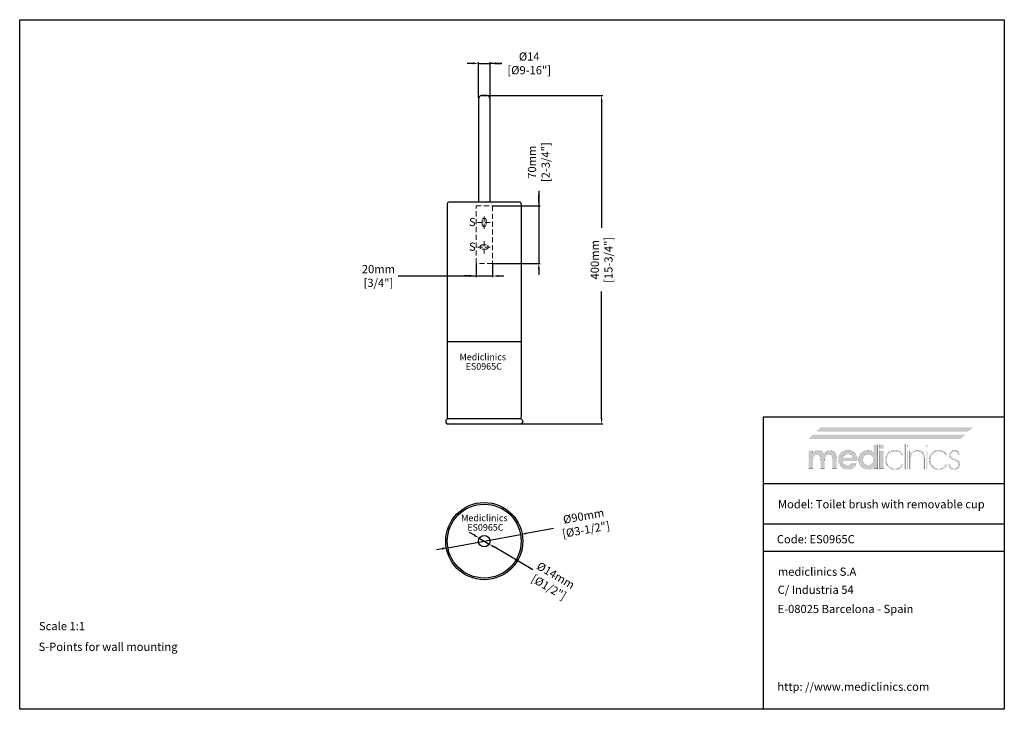
# Model space of a CAD drawing. Units: millimetres. Extents: x 1542 to 2742, y 111 to 951.
import ezdxf

# ---------------------------------------------------------------- set-up
doc = ezdxf.new("R2010")
doc.units = ezdxf.units.MM
doc.header["$LTSCALE"] = 0.5
doc.linetypes.add('ACAD_ISO10W100', pattern=[18, 12, -3, 0, -3])
doc.linetypes.add('LÍNEAS_OCULTASX2', pattern=[19.05, 12.7, -6.35])
for name, color, linetype, lineweight in [('Axis', 1, 'ACAD_ISO10W100', 15), ('Elevation Dimension', 3, 'Continuous', 15), ('Hidden', 5, 'LÍNEAS_OCULTASX2', 15), ('Mediclinics', 7, 'Continuous', 30), ('Model-Code', 7, 'Continuous', 30), ('Piece', 7, 'Continuous', 30), ('Plant Dimension', 3, 'Continuous', 15), ('Text', 6, 'Continuous', 30)]:
    doc.layers.add(name, color=color, linetype=linetype, lineweight=lineweight)
doc.layers.add('Logotipe', color=7, linetype='Continuous')
doc.styles.add('mediclinics', font='txt')
doc.dimstyles.new('ISO-25', dxfattribs={"dimscale": 0, "dimtxt": 2.5, "dimasz": 2.5, "dimexe": 1.5, "dimexo": 1, "dimgap": 0.5, "dimtad": 1, "dimdec": 1, "dimtxsty": 'mediclinics', "dimcen": 2.5, "dimclrt": 6, "dimadec": 1, "dimazin": 2, "dimtp": 0.1, "dimtm": 0.1, "dimtfac": 0.6, "dimtdec": 1, "dimtmove": 1, "dimatfit": 1, "dimfxl": 0, "dimtolj": 2, "dimarcsym": 0})

# ---------------------------------------------------------------- blocks, each defined once
blk = doc.blocks.new('logo')
at = {"layer": 'Logotipe', "linetype": 'Continuous'}
h = blk.add_hatch(color=39, dxfattribs=at)
h.paths.add_polyline_path([(-46.40965, -13.54003), (-48.13186, -13.950965), (-49.750995, -14.64183), (-51.26457, -15.61756), (-52.6701, -16.88309), (-53.88565, -18.32012), (-54.83114, -19.870095), (-55.506465, -21.535465), (-55.911695, -23.318715), (-56.04676, -25.22233), (-55.911695, -27.100885), (-55.506465, -28.86898), (-54.83114, -30.52658), (-53.88565, -32.073685), (-52.6701, -33.510295), (-51.258445, -34.750905), (-49.726495, -35.711515), (-48.076665, -36.39461), (-46.311405, -36.80264), (-44.433095, -36.93809), (-42.61054, -36.81258), (-40.903065, -36.432865), (-39.31067, -35.79415), (-37.83339, -34.891675), (-36.5008, -33.78928), (-35.345695, -32.480665), (-34.372835, -30.97066), (-33.58698, -29.26399), (-39.214805, -29.26399), (-39.807845, -30.078685), (-40.548725, -30.76843), (-41.414695, -31.31037), (-42.346955, -31.70069), (-43.38152, -31.94324), (-44.48437, -32.026645), (-46.121495, -31.87317), (-47.55401, -31.41278), (-48.781775, -30.64537), (-49.738745, -29.60699), (-50.365945, -28.34118), (-50.67482, -26.859455), (-32.81971, -26.859455), (-32.81971, -26.552505), (-32.81971, -26.3991), (-32.78366, -26.177305), (-32.77036, -25.92149), (-32.76847, -25.631585), (-32.86605, -23.91767), (-33.1569, -22.306095), (-33.638185, -20.79686), (-34.30707, -19.389965), (-35.160685, -18.085375), (-36.196265, -16.88309), (-37.63368, -15.61756), (-39.186525, -14.64183), (-40.8597, -13.950965), (-42.65814, -13.54003), (-44.586745, -13.40416)])
h.paths.add_polyline_path([(-44.586745, -18.162095), (-43.08591, -18.296635), (-41.755735, -18.69266), (-40.596185, -19.338865), (-39.639285, -20.259715), (-38.909745, -21.385175), (-38.396155, -22.71528), (-50.52131, -22.71528), (-50.041915, -21.46851), (-49.31241, -20.380955), (-48.32142, -19.4411), (-47.159875, -18.745755), (-45.918775, -18.31179)], flags=16)
h.paths.add_polyline_path([(-30.952565, -21.516635), (-31.354925, -23.266705), (-31.48957, -25.11992), (-31.354925, -27.05339), (-30.952565, -28.86163), (-30.284975, -30.542155), (-29.35464, -32.09255), (-28.164045, -33.510295), (-26.78228, -34.750905), (-25.275285, -35.711515), (-23.64061, -36.39461), (-21.87577, -36.80264), (-19.978315, -36.93809), (-18.631025, -36.85283), (-17.351985, -36.59705), (-16.141125, -36.170715), (-15.034635, -35.60984), (-13.973575, -34.85566), (-12.969355, -33.91955), (-13.07159, -36.32419), (-7.955535, -36.32419), (-7.955535, -6.85559), (-13.07159, -6.85559), (-13.07159, -14.06916), (-13.0697, -14.64519), (-13.056435, -15.130325), (-13.020455, -15.501675), (-13.007225, -15.795395), (-12.98262, -16.07774), (-12.969355, -16.37146), (-14.022855, -15.484595), (-15.121855, -14.768355), (-16.2435, -14.22267), (-17.41838, -13.84565), (-18.684155, -13.627775), (-20.029415, -13.55767), (-21.877345, -13.692735), (-23.614745, -14.09786), (-25.24165, -14.77315), (-26.758095, -15.718605), (-28.164045, -16.93419), (-29.35464, -18.34546), (-30.284975, -19.874575)])
h.paths.add_polyline_path([(-25.283895, -21.932785), (-24.22462, -20.56663), (-22.841385, -19.49416), (-21.2422, -18.84239), (-19.41555, -18.622625), (-17.69124, -18.84239), (-16.194325, -19.49416), (-14.91336, -20.56663), (-13.890205, -21.91385), (-13.27627, -23.499875), (-13.07159, -25.324705), (-13.27627, -27.064065), (-13.890205, -28.59892), (-14.91336, -29.92913), (-16.2435, -30.95225), (-17.77832, -31.56615), (-19.517785, -31.77076), (-21.3066, -31.56615), (-22.879325, -30.95225), (-24.22462, -29.92913), (-25.283895, -28.54964), (-25.911095, -26.97688), (-26.11763, -25.22233), (-25.911095, -23.48087)], flags=16)
h.paths.add_polyline_path([(-0.8442, -6.85559), (-5.90912, -6.85559), (-5.90912, -11.818135), (-0.8442, -11.818135)])
h.paths.add_polyline_path([(-5.90912, -36.32419), (-0.8442, -36.32419), (-0.8442, -14.06916), (-5.90912, -14.06916)])
h.paths.add_polyline_path([(18.98701, -15.02851), (17.63216, -14.302645), (16.17238, -13.778205), (14.615475, -13.46002), (12.96925, -13.35292), (11.064795, -13.498625), (9.23895, -13.92923), (7.521185, -14.6349), (5.94097, -15.60573), (4.52774, -16.831955), (3.326435, -18.270175), (2.37076, -19.865545), (1.67293, -21.59108), (1.245265, -23.419795), (1.099945, -25.324705), (1.23501, -27.308925), (1.640205, -29.153145), (2.31553, -30.86475), (3.26095, -32.45109), (4.4765, -33.91955), (5.914335, -35.21007), (7.47005, -36.20099), (9.150995, -36.899625), (10.964555, -37.31343), (12.918115, -37.44972), (14.77749, -37.325015), (16.51216, -36.9509), (18.112535, -36.32734), (19.568955, -35.4543), (21.001435, -34.17918), (22.229375, -32.61972), (23.252635, -30.79874), (21.5131, -30.79874), (20.62823, -32.31662), (19.515965, -33.59566), (18.18768, -34.63593), (16.554335, -35.4753), (14.739025, -35.96229), (12.764605, -36.11958), (10.70216, -35.92771), (8.812405, -35.352135), (7.09534, -34.39289), (5.550895, -33.049905), (4.52599, -31.756165), (3.724595, -30.337195), (3.14916, -28.80276), (2.802065, -27.162695), (2.685865, -25.4268), (2.802065, -23.66609), (3.14916, -22.010975), (3.724595, -20.468805), (4.52599, -19.04693), (5.550895, -17.7527), (7.056175, -16.38028), (8.72928, -15.40588), (10.56545, -14.824705), (12.559995, -14.632065), (14.557165, -14.78554), (16.36103, -15.245965), (17.983035, -16.013445), (19.2962, -17.019555), (20.472865, -18.298525), (21.5131, -19.850355), (23.20136, -19.850355), (22.344105, -18.36674), (21.35077, -17.06537), (20.229125, -15.951005)])
h.paths.add_polyline_path([(25.810505, -6.088075), (24.326995, -6.088075), (24.326995, -36.78472), (25.810505, -36.78472)])
h.paths.add_polyline_path([(27.499045, -9.464735), (28.982555, -9.464735), (28.982555, -6.088075), (27.499045, -6.088075)])
h.paths.add_polyline_path([(27.499045, -36.78472), (28.982555, -36.78472), (28.982555, -14.01806), (27.499045, -14.01806)])
h.paths.add_polyline_path([(32.001095, -17.855075), (32.001095, -14.01806), (30.670815, -14.01806), (30.670815, -36.78472), (32.05223, -36.78472), (32.05223, -25.73382), (32.05223, -25.06868), (32.084465, -23.395645), (32.173505, -22.052205), (32.307975, -21.026985), (32.5108, -20.140225), (32.80452, -19.321715), (33.177865, -18.57135), (33.966065, -17.445785), (34.91348, -16.5249), (36.04279, -15.808695), (37.29908, -15.261085), (38.691765, -14.94087), (40.186825, -14.836675), (42.62363, -15.0906), (44.60561, -15.84471), (46.12139, -17.0877), (46.956735, -18.31718), (47.547465, -19.863165), (47.898375, -21.73535), (48.014295, -23.94329), (48.014295, -36.78472), (49.395675, -36.78472), (49.395675, -35.80626), (49.395675, -34.11793), (49.395675, -31.978765), (49.395675, -29.647765), (49.395675, -27.38386), (49.395675, -25.446155), (49.395675, -24.09358), (49.395675, -23.58517), (49.251825, -21.26614), (48.820205, -19.23005), (48.10078, -17.491355), (47.09355, -16.06444), (45.854515, -14.952525), (44.356445, -14.15232), (42.589785, -13.66869), (40.544945, -13.506395), (39.06504, -13.59169), (37.71019, -13.84754), (36.503285, -14.273945), (34.985475, -15.132285), (33.77465, -16.22936), (32.666095, -17.496955), (32.25684, -17.90635), (32.19055, -17.985905), (32.001095, -18.213273)])
h.paths.add_polyline_path([(52.567725, -6.088075), (51.08397, -6.088075), (51.08397, -9.464735), (52.567725, -9.464735)])
h.paths.add_polyline_path([(52.567725, -14.01806), (51.08397, -14.01806), (51.08397, -36.78472), (52.567725, -36.78472)])
h.paths.add_polyline_path([(55.793745, -19.865545), (55.088145, -21.59108), (54.657575, -23.419795), (54.511905, -25.324705), (54.647355, -27.308925), (55.05542, -29.153145), (55.738515, -30.86475), (56.699125, -32.45109), (57.9397, -33.91955), (59.37708, -35.21007), (60.92989, -36.20099), (62.603065, -36.899625), (64.401505, -37.31343), (66.33004, -37.44972), (68.210975, -37.325015), (69.943265, -36.9509), (71.531635, -36.32734), (72.98088, -35.4543), (74.44752, -34.17918), (75.675355, -32.61972), (76.66442, -30.79874), (74.97616, -30.79874), (74.068505, -32.31662), (72.967615, -33.59566), (71.65074, -34.63593), (69.99461, -35.4753), (68.19071, -35.96229), (66.227665, -36.11958), (64.16529, -35.92771), (62.275535, -35.352135), (60.55847, -34.39289), (59.01406, -33.049905), (57.98919, -31.756165), (57.18776, -30.337195), (56.612255, -28.80276), (56.26516, -27.162695), (56.14889, -25.4268), (56.259805, -23.66609), (56.594195, -22.010975), (57.154545, -20.468805), (57.943235, -19.04693), (58.96282, -17.7527), (60.497675, -16.38028), (62.18597, -15.40588), (64.027775, -14.824705), (66.02302, -14.632065), (68.020155, -14.78554), (69.824055, -15.245965), (71.446095, -16.013445), (72.736475, -17.019555), (73.924515, -18.298525), (74.97616, -19.850355), (76.66442, -19.850355), (75.807095, -18.36674), (74.81306, -17.06537), (73.68956, -15.951005), (72.4437, -15.02851), (71.08276, -14.302645), (69.61388, -13.778205), (68.04427, -13.46002), (66.381175, -13.35292), (64.501675, -13.498625), (62.69102, -13.92923), (60.981025, -14.6349), (59.403645, -15.60573), (57.9908, -16.831955), (56.76454, -18.270175)])
h.paths.add_polyline_path([(80.99602, -18.09206), (81.40531, -17.00433), (82.087495, -16.06444), (83.02357, -15.36906), (84.084665, -14.93513), (85.259405, -14.785435), (86.540335, -14.919975), (87.62803, -15.316035), (88.53383, -15.962205), (89.11364, -16.655695), (89.52286, -17.485615), (89.76156, -18.41784), (91.501095, -18.41784), (91.190295, -17.06117), (90.65217, -15.886395), (89.86397, -14.939085), (88.66641, -14.086345), (87.207365, -13.574715), (85.464155, -13.40416), (83.797595, -13.6171), (82.31293, -14.220815), (81.0642, -15.16277), (80.10541, -16.390395), (79.49053, -17.85105), (79.273565, -19.492235), (79.366455, -20.824335), (79.6754, -21.96313), (80.245725, -22.92003), (81.259395, -23.77081), (82.932605, -24.678465), (85.20841, -25.631585), (86.86251, -26.315625), (88.14148, -27.045165), (89.04532, -27.831475), (89.691525, -28.786485), (90.08755, -29.91198), (90.22209, -31.207995), (90.053425, -32.568585), (89.555095, -33.76996), (88.73844, -34.78944), (87.694355, -35.543585), (86.491125, -35.97937), (85.106035, -36.11958), (83.643175, -35.930055), (82.339495, -35.35399), (81.21771, -34.380045), (80.48068, -33.30194), (79.99369, -32.09871), (79.73406, -30.74778), (78.250445, -30.74778), (78.557395, -32.55917), (79.17133, -34.120415), (80.092215, -35.4543), (81.492495, -36.54966), (83.14292, -37.19016), (85.0549, -37.398585), (86.966775, -37.193975), (88.617165, -36.580005), (90.017445, -35.556675), (91.125895, -34.23791), (91.79093, -32.714465), (92.012585, -30.95225), (91.897015, -29.555785), (91.565425, -28.341215), (91.0406, -27.319985), (90.29405, -26.416075), (89.297355, -25.648665), (88.0733, -25.017685), (87.557925, -24.83201), (86.815155, -24.58946), (85.822275, -24.301445), (84.717535, -23.9281), (83.77201, -23.53204), (83.00838, -23.124675), (82.345165, -22.645315), (81.795665, -22.12042), (81.37122, -21.53865), (81.07939, -20.854645), (80.91265, -20.125175), (80.85959, -19.338865)])
blk.add_hatch(color=39, dxfattribs=at).paths.add_polyline_path([(-58.19541, -23.58517), (-58.337685, -21.310975), (-58.758175, -19.319685), (-59.44729, -17.606575), (-60.39544, -16.166815), (-61.62324, -15.0549), (-63.081305, -14.254695), (-64.7696, -13.771065), (-66.68816, -13.608805), (-68.109335, -13.74331), (-69.4281, -14.1393), (-70.678685, -14.785435), (-71.773905, -15.659035), (-72.72132, -16.759925), (-73.54361, -18.110855), (-74.381195, -16.746625), (-75.366515, -15.621095), (-76.511015, -14.7343), (-77.822255, -14.12418), (-79.29264, -13.74142), (-80.91097, -13.608805), (-82.18994, -13.69214), (-83.366605, -13.934655), (-84.441, -14.324905), (-85.392195, -14.88585), (-86.286515, -15.640065), (-87.10128, -16.57607), (-87.10128, -14.06916), (-92.166235, -14.06916), (-92.166235, -36.32419), (-86.94791, -36.32419), (-86.94791, -26.808215), (-86.828525, -24.1668), (-86.470405, -22.082515), (-85.873515, -20.56663), (-84.96768, -19.50739), (-83.77768, -18.880155), (-82.29207, -18.673585), (-80.82172, -18.846065), (-79.66973, -19.37103), (-78.813315, -20.25975), (-78.216425, -21.53683), (-77.858305, -23.3142), (-77.73892, -25.58045), (-77.73703, -25.749045), (-77.72373, -25.940425), (-77.687645, -26.143215), (-77.687645, -26.43116), (-77.687645, -36.32419), (-72.57159, -36.32419), (-72.57159, -26.808215), (-72.452205, -24.096765), (-72.09412, -21.999215), (-71.497335, -20.515495), (-70.58772, -19.492235), (-69.371225, -18.878265), (-67.813795, -18.673585), (-66.36791, -18.846065), (-65.21774, -19.37103), (-64.38586, -20.25975), (-63.78897, -21.559615), (-63.43085, -23.325575), (-63.311465, -25.58045), (-63.311465, -26.501335), (-63.311465, -36.32419), (-58.19541, -36.32419)])
at = {"layer": 'Logotipe', "color": 240, "linetype": 'Continuous', "const_width": 0.105}
blk.add_lwpolyline([(101.73324, 9.106615), (107.872555, 14.37618), (-76.459915, 14.37618), (-82.59909, 9.106615)], close=True, dxfattribs=at)
at = {"layer": 'Logotipe', "color": 40, "linetype": 'Continuous', "const_width": 0.105}
blk.add_lwpolyline([(92.166235, 0), (98.305585, 5.269565), (-86.026885, 5.269565), (-92.166235, 0)], close=True, dxfattribs=at)
at = {"layer": 'Logotipe', "color": 39, "linetype": 'Continuous', "const_width": 0.105}
for points in [[(-7.955535, -6.85559), (-7.955535, -36.32419), (-13.07159, -36.32419), (-12.969355, -33.91955), (-13.973575, -34.85566), (-15.034635, -35.60984), (-16.141125, -36.170715), (-17.351985, -36.59705), (-18.631025, -36.85283), (-19.978315, -36.93809), (-21.87577, -36.80264), (-23.64061, -36.39461), (-25.275285, -35.711515), (-26.78228, -34.750905), (-28.164045, -33.510295), (-29.35464, -32.09255), (-30.284975, -30.542155), (-30.952565, -28.86163), (-31.354925, -27.05339), (-31.48957, -25.11992), (-31.354925, -23.266705), (-30.952565, -21.516635), (-30.284975, -19.874575), (-29.35464, -18.34546), (-28.164045, -16.93419), (-26.758095, -15.718605), (-25.24165, -14.77315), (-23.614745, -14.09786), (-21.877345, -13.692735), (-20.029415, -13.55767), (-18.684155, -13.627775), (-17.41838, -13.84565), (-16.2435, -14.22267), (-15.121855, -14.768355), (-14.022855, -15.484595), (-12.969355, -16.37146), (-12.98262, -16.07774), (-13.007225, -15.795395), (-13.020455, -15.501675), (-13.056435, -15.130325), (-13.0697, -14.64519), (-13.07159, -14.06916), (-13.07159, -6.85559)], [(-0.8442, -11.818135), (-5.90912, -11.818135), (-5.90912, -6.85559), (-0.8442, -6.85559)], [(24.326995, -6.088075), (24.326995, -36.78472), (25.810505, -36.78472), (25.810505, -6.088075)], [(27.499045, -6.088075), (27.499045, -9.464735), (28.982555, -9.464735), (28.982555, -6.088075)], [(51.08397, -6.088075), (51.08397, -9.464735), (52.567725, -9.464735), (52.567725, -6.088075)], [(-73.54361, -18.110855), (-72.72132, -16.759925), (-71.773905, -15.659035), (-70.678685, -14.785435), (-69.4281, -14.1393), (-68.109335, -13.74331), (-66.68816, -13.608805), (-64.7696, -13.771065), (-63.081305, -14.254695), (-61.62324, -15.0549), (-60.39544, -16.166815), (-59.44729, -17.606575), (-58.758175, -19.319685), (-58.337685, -21.310975), (-58.19541, -23.58517), (-58.19541, -36.32419), (-63.311465, -36.32419), (-63.311465, -26.501335), (-63.311465, -25.58045), (-63.43085, -23.325575), (-63.78897, -21.559615), (-64.38586, -20.25975), (-65.21774, -19.37103), (-66.36791, -18.846065), (-67.813795, -18.673585), (-69.371225, -18.878265), (-70.58772, -19.492235), (-71.497335, -20.515495), (-72.09412, -21.999215), (-72.452205, -24.096765), (-72.57159, -26.808215), (-72.57159, -36.32419), (-77.687645, -36.32419), (-77.687645, -26.501335), (-77.687645, -26.43116), (-77.687645, -26.31559), (-77.687645, -26.143215), (-77.72373, -25.940425), (-77.73703, -25.749045), (-77.73892, -25.58045), (-77.858305, -23.3142), (-78.216425, -21.53683), (-78.813315, -20.25975), (-79.66973, -19.37103), (-80.82172, -18.846065), (-82.29207, -18.673585), (-83.77768, -18.880155), (-84.96768, -19.50739), (-85.873515, -20.56663), (-86.470405, -22.082515), (-86.828525, -24.1668), (-86.94791, -26.808215), (-86.94791, -36.32419), (-92.166235, -36.32419), (-92.166235, -14.06916), (-87.10128, -14.06916), (-87.10128, -16.57607), (-86.286515, -15.640065), (-85.392195, -14.88585), (-84.441, -14.324905), (-83.366605, -13.934655), (-82.18994, -13.69214), (-80.91097, -13.608805), (-79.29264, -13.74142), (-77.822255, -14.12418), (-76.511015, -14.7343), (-75.366515, -15.621095), (-74.381195, -16.746625)], [(-50.67482, -26.859455), (-50.365945, -28.34118), (-49.738745, -29.60699), (-48.781775, -30.64537), (-47.55401, -31.41278), (-46.121495, -31.87317), (-44.48437, -32.026645), (-43.38152, -31.94324), (-42.346955, -31.70069), (-41.414695, -31.31037), (-40.548725, -30.76843), (-39.807845, -30.078685), (-39.214805, -29.26399), (-33.58698, -29.26399), (-34.372835, -30.97066), (-35.345695, -32.480665), (-36.5008, -33.78928), (-37.83339, -34.891675), (-39.31067, -35.79415), (-40.903065, -36.432865), (-42.61054, -36.81258), (-44.433095, -36.93809), (-46.311405, -36.80264), (-48.076665, -36.39461), (-49.726495, -35.711515), (-51.258445, -34.750905), (-52.6701, -33.510295), (-53.88565, -32.073685), (-54.83114, -30.52658), (-55.506465, -28.86898), (-55.911695, -27.100885), (-56.04676, -25.22233), (-55.911695, -23.318715), (-55.506465, -21.535465), (-54.83114, -19.870095), (-53.88565, -18.32012), (-52.6701, -16.88309), (-51.26457, -15.61756), (-49.750995, -14.64183), (-48.13186, -13.950965), (-46.40965, -13.54003), (-44.586745, -13.40416), (-42.65814, -13.54003), (-40.8597, -13.950965), (-39.186525, -14.64183), (-37.63368, -15.61756), (-36.196265, -16.88309), (-35.160685, -18.085375), (-34.30707, -19.389965), (-33.638185, -20.79686), (-33.1569, -22.306095), (-32.86605, -23.91767), (-32.76847, -25.631585), (-32.77036, -25.92149), (-32.78366, -26.177305), (-32.81971, -26.3991), (-32.81971, -26.552505), (-32.81971, -26.70598), (-32.81971, -26.859455)], [(-38.396155, -22.71528), (-38.909745, -21.385175), (-39.639285, -20.259715), (-40.596185, -19.338865), (-41.755735, -18.69266), (-43.08591, -18.296635), (-44.586745, -18.162095), (-45.918775, -18.31179), (-47.159875, -18.745755), (-48.32142, -19.4411), (-49.31241, -20.380955), (-50.041915, -21.46851), (-50.52131, -22.71528)], [(-19.41555, -18.622625), (-21.2422, -18.84239), (-22.841385, -19.49416), (-24.22462, -20.56663), (-25.283895, -21.932785), (-25.911095, -23.48087), (-26.11763, -25.22233), (-25.911095, -26.97688), (-25.283895, -28.54964), (-24.22462, -29.92913), (-22.879325, -30.95225), (-21.3066, -31.56615), (-19.517785, -31.77076), (-17.77832, -31.56615), (-16.2435, -30.95225), (-14.91336, -29.92913), (-13.890205, -28.59892), (-13.27627, -27.064065), (-13.07159, -25.324705), (-13.27627, -23.499875), (-13.890205, -21.91385), (-14.91336, -20.56663), (-16.194325, -19.49416), (-17.69124, -18.84239)], [(-5.90912, -36.32419), (-5.90912, -14.06916), (-0.8442, -14.06916), (-0.8442, -36.32419)], [(18.18768, -34.63593), (16.554335, -35.4753), (14.739025, -35.96229), (12.764605, -36.11958), (10.70216, -35.92771), (8.812405, -35.352135), (7.09534, -34.39289), (5.550895, -33.049905), (4.52599, -31.756165), (3.724595, -30.337195), (3.14916, -28.80276), (2.802065, -27.162695), (2.685865, -25.4268), (2.802065, -23.66609), (3.14916, -22.010975), (3.724595, -20.468805), (4.52599, -19.04693), (5.550895, -17.7527), (7.056175, -16.38028), (8.72928, -15.40588), (10.56545, -14.824705), (12.559995, -14.632065), (14.557165, -14.78554), (16.36103, -15.245965), (17.983035, -16.013445), (19.2962, -17.019555), (20.472865, -18.298525), (21.5131, -19.850355), (23.20136, -19.850355), (22.344105, -18.36674), (21.35077, -17.06537), (20.229125, -15.951005), (18.98701, -15.02851), (17.63216, -14.302645), (16.17238, -13.778205), (14.615475, -13.46002), (12.96925, -13.35292), (11.064795, -13.498625), (9.23895, -13.92923), (7.521185, -14.6349), (5.94097, -15.60573), (4.52774, -16.831955), (3.326435, -18.270175), (2.37076, -19.865545), (1.67293, -21.59108), (1.245265, -23.419795), (1.099945, -25.324705), (1.23501, -27.308925), (1.640205, -29.153145), (2.31553, -30.86475), (3.26095, -32.45109), (4.4765, -33.91955), (5.914335, -35.21007), (7.47005, -36.20099), (9.150995, -36.899625), (10.964555, -37.31343), (12.918115, -37.44972), (14.77749, -37.325015), (16.51216, -36.9509), (18.112535, -36.32734), (19.568955, -35.4543), (21.001435, -34.17918), (22.229375, -32.61972), (23.252635, -30.79874), (21.5131, -30.79874), (20.62823, -32.31662), (19.515965, -33.59566)], [(27.499045, -14.01806), (27.499045, -36.78472), (28.982555, -36.78472), (28.982555, -14.01806)], [(47.09355, -16.06444), (45.854515, -14.952525), (44.356445, -14.15232), (42.589785, -13.66869), (40.544945, -13.506395), (39.06504, -13.59169), (37.71019, -13.84754), (36.503285, -14.273945), (34.985475, -15.132285), (33.77465, -16.22936), (32.666095, -17.496955), (32.25684, -17.90635), (32.19055, -17.985905), (32.06742, -18.133675), (32.001095, -18.21323), (32.001095, -17.855075), (32.001095, -14.01806), (30.670815, -14.01806), (30.670815, -36.78472), (32.05223, -36.78472), (32.05223, -25.73382), (32.05223, -25.06868), (32.084465, -23.395645), (32.173505, -22.052205), (32.307975, -21.026985), (32.5108, -20.140225), (32.80452, -19.321715), (33.177865, -18.57135), (33.966065, -17.445785), (34.91348, -16.5249), (36.04279, -15.808695), (37.29908, -15.261085), (38.691765, -14.94087), (40.186825, -14.836675), (42.62363, -15.0906), (44.60561, -15.84471), (46.12139, -17.0877), (46.956735, -18.31718), (47.547465, -19.863165), (47.898375, -21.73535), (48.014295, -23.94329), (48.014295, -36.78472), (49.395675, -36.78472), (49.395675, -35.80626), (49.395675, -34.11793), (49.395675, -31.978765), (49.395675, -29.647765), (49.395675, -27.38386), (49.395675, -25.446155), (49.395675, -24.09358), (49.395675, -23.58517), (49.251825, -21.26614), (48.820205, -19.23005), (48.10078, -17.491355)], [(51.08397, -14.01806), (51.08397, -36.78472), (52.567725, -36.78472), (52.567725, -14.01806)], [(71.65074, -34.63593), (69.99461, -35.4753), (68.19071, -35.96229), (66.227665, -36.11958), (64.16529, -35.92771), (62.275535, -35.352135), (60.55847, -34.39289), (59.01406, -33.049905), (57.98919, -31.756165), (57.18776, -30.337195), (56.612255, -28.80276), (56.26516, -27.162695), (56.14889, -25.4268), (56.259805, -23.66609), (56.594195, -22.010975), (57.154545, -20.468805), (57.943235, -19.04693), (58.96282, -17.7527), (60.497675, -16.38028), (62.18597, -15.40588), (64.027775, -14.824705), (66.02302, -14.632065), (68.020155, -14.78554), (69.824055, -15.245965), (71.446095, -16.013445), (72.736475, -17.019555), (73.924515, -18.298525), (74.97616, -19.850355), (76.66442, -19.850355), (75.807095, -18.36674), (74.81306, -17.06537), (73.68956, -15.951005), (72.4437, -15.02851), (71.08276, -14.302645), (69.61388, -13.778205), (68.04427, -13.46002), (66.381175, -13.35292), (64.501675, -13.498625), (62.69102, -13.92923), (60.981025, -14.6349), (59.403645, -15.60573), (57.9908, -16.831955), (56.76454, -18.270175), (55.793745, -19.865545), (55.088145, -21.59108), (54.657575, -23.419795), (54.511905, -25.324705), (54.647355, -27.308925), (55.05542, -29.153145), (55.738515, -30.86475), (56.699125, -32.45109), (57.9397, -33.91955), (59.37708, -35.21007), (60.92989, -36.20099), (62.603065, -36.899625), (64.401505, -37.31343), (66.33004, -37.44972), (68.210975, -37.325015), (69.943265, -36.9509), (71.531635, -36.32734), (72.98088, -35.4543), (74.44752, -34.17918), (75.675355, -32.61972), (76.66442, -30.79874), (74.97616, -30.79874), (74.068505, -32.31662), (72.967615, -33.59566)], [(91.0406, -27.319985), (90.29405, -26.416075), (89.297355, -25.648665), (88.0733, -25.017685), (87.557925, -24.83201), (86.815155, -24.58946), (85.822275, -24.301445), (84.717535, -23.9281), (83.77201, -23.53204), (83.00838, -23.124675), (82.345165, -22.645315), (81.795665, -22.12042), (81.37122, -21.53865), (81.07939, -20.854645), (80.91265, -20.125175), (80.85959, -19.338865), (80.99602, -18.09206), (81.40531, -17.00433), (82.087495, -16.06444), (83.02357, -15.36906), (84.084665, -14.93513), (85.259405, -14.785435), (86.540335, -14.919975), (87.62803, -15.316035), (88.53383, -15.962205), (89.11364, -16.655695), (89.52286, -17.485615), (89.76156, -18.41784), (91.501095, -18.41784), (91.190295, -17.06117), (90.65217, -15.886395), (89.86397, -14.939085), (88.66641, -14.086345), (87.207365, -13.574715), (85.464155, -13.40416), (83.797595, -13.6171), (82.31293, -14.220815), (81.0642, -15.16277), (80.10541, -16.390395), (79.49053, -17.85105), (79.273565, -19.492235), (79.366455, -20.824335), (79.6754, -21.96313), (80.245725, -22.92003), (81.259395, -23.77081), (82.932605, -24.678465), (85.20841, -25.631585), (86.86251, -26.315625), (88.14148, -27.045165), (89.04532, -27.831475), (89.691525, -28.786485), (90.08755, -29.91198), (90.22209, -31.207995), (90.053425, -32.568585), (89.555095, -33.76996), (88.73844, -34.78944), (87.694355, -35.543585), (86.491125, -35.97937), (85.106035, -36.11958), (83.643175, -35.930055), (82.339495, -35.35399), (81.21771, -34.380045), (80.48068, -33.30194), (79.99369, -32.09871), (79.73406, -30.74778), (78.250445, -30.74778), (78.557395, -32.55917), (79.17133, -34.120415), (80.092215, -35.4543), (81.492495, -36.54966), (83.14292, -37.19016), (85.0549, -37.398585), (86.966775, -37.193975), (88.617165, -36.580005), (90.017445, -35.556675), (91.125895, -34.23791), (91.79093, -32.714465), (92.012585, -30.95225), (91.897015, -29.555785), (91.565425, -28.341215)]]:
    blk.add_lwpolyline(points, close=True, dxfattribs=at)
at = {"layer": 'Logotipe', "color": 240, "linetype": 'Continuous'}
blk.add_solid([(101.73324, 9.106615), (107.872555, 14.37618), (-82.59909, 9.106615), (-76.459915, 14.37618)], dxfattribs=at)
at = {"layer": 'Logotipe', "color": 40, "linetype": 'Continuous'}
blk.add_solid([(92.166235, 0), (98.305585, 5.269565), (-92.166235, 0), (-86.026885, 5.269565)], dxfattribs=at)
blk = doc.blocks.new('*D1')
at = {"layer": 'Defpoints', "color": 0}
for p in [(2097.9, 653.9), (2117.9, 653.9), (2117.9, 638.6)]:
    blk.add_point(p, dxfattribs=at)
at = {"layer": 'Elevation Dimension', "color": 0, "lineweight": -2}
for p, q in [((2097.9, 652.9), (2097.9, 637.1)), ((2117.9, 652.9), (2117.9, 637.1)), ((2002.9, 638.6), (2097.9, 638.6)), ((2090.9, 638.6), (2083.9, 638.6)), ((2097.9, 638.6), (2117.9, 638.6)), ((2097.9, 638.6), (2117.9, 638.6)), ((2124.9, 638.6), (2131.9, 638.6))]:
    blk.add_line(p, q, dxfattribs=at)
at = {"layer": 'Elevation Dimension', "color": 0}
for points in [[(2090.9, 639.7), (2090.9, 637.4), (2097.9, 638.6)], [(2124.9, 639.7), (2124.9, 637.4), (2117.9, 638.6)]]:
    blk.add_solid(points, dxfattribs=at)
at = {"layer": 'Elevation Dimension', "color": 6, "insert": (1978.9, 638.6), "char_height": 10, "attachment_point": 5, "style": 'mediclinics'}
blk.add_mtext('\\A2;20mm\\P[3/4"]', dxfattribs=at)
blk = doc.blocks.new('*D2')
at = {"layer": 'Defpoints', "color": 0}
for p in [(2152.1, 323.7), (2063.6, 307.6)]:
    blk.add_point(p, dxfattribs=at)
at = {"layer": 'Plant Dimension', "color": 0, "lineweight": -2}
for p, q in [((2192.4, 331), (2159, 324.9)), ((2063.6, 307.6), (2152.1, 323.7)), ((2056.7, 306.4), (2049.8, 305.1))]:
    blk.add_line(p, q, dxfattribs=at)
at = {"layer": 'Plant Dimension', "color": 0}
for points in [[(2158.8, 326.1), (2159.2, 323.8), (2152.1, 323.7)], [(2056.5, 307.5), (2056.9, 305.2), (2063.6, 307.6)]]:
    blk.add_solid(points, dxfattribs=at)
at = {"layer": 'Plant Dimension', "color": 6, "insert": (2230.4, 337.9), "char_height": 10, "attachment_point": 5, "rotation": 10.287, "style": 'mediclinics'}
blk.add_mtext('\\A2;%%c90mm\\P[%%c3-1/2"]', dxfattribs=at)
blk = doc.blocks.new('*D3')
at = {"layer": 'Defpoints', "color": 0}
for p in [(2101.8, 319.2), (2113.9, 312.1)]:
    blk.add_point(p, dxfattribs=at)
at = {"layer": 'Plant Dimension', "color": 0, "lineweight": -2}
for p, q in [((2095.8, 322.8), (2089.8, 326.3)), ((2101.8, 319.2), (2113.9, 312.1)), ((2167, 280.7), (2119.9, 308.5))]:
    blk.add_line(p, q, dxfattribs=at)
at = {"layer": 'Plant Dimension', "color": 0}
for points in [[(2096.4, 323.8), (2095.2, 321.8), (2101.8, 319.2)], [(2120.5, 309.5), (2119.3, 307.5), (2113.9, 312.1)]]:
    blk.add_solid(points, dxfattribs=at)
at = {"layer": 'Plant Dimension', "color": 6, "insert": (2190.8, 266.7), "char_height": 10, "attachment_point": 5, "rotation": 329.4463, "style": 'mediclinics'}
blk.add_mtext('\\A2;%%c14mm\\P[%%c1/2"]', dxfattribs=at)
blk = doc.blocks.new('*D4')
at = {"layer": 'Defpoints', "color": 0}
for p in [(2114.9, 897.6), (2100.9, 854.7), (2114.9, 854.7)]:
    blk.add_point(p, dxfattribs=at)
at = {"layer": 'Elevation Dimension', "color": 0, "lineweight": -2}
for p, q in [((2093.9, 897.6), (2086.9, 897.6)), ((2100.9, 855.7), (2100.9, 899.1)), ((2100.9, 897.6), (2114.9, 897.6)), ((2100.9, 897.6), (2114.9, 897.6)), ((2114.9, 855.7), (2114.9, 899.1)), ((2129.3, 897.6), (2114.9, 897.6)), ((2121.9, 897.6), (2128.9, 897.6))]:
    blk.add_line(p, q, dxfattribs=at)
at = {"layer": 'Elevation Dimension', "color": 0}
for points in [[(2093.9, 898.8), (2093.9, 896.4), (2100.9, 897.6)], [(2121.9, 898.8), (2121.9, 896.4), (2114.9, 897.6)]]:
    blk.add_solid(points, dxfattribs=at)
at = {"layer": 'Elevation Dimension', "color": 6, "insert": (2162.7, 897.6), "char_height": 10, "attachment_point": 5, "style": 'mediclinics'}
blk.add_mtext('\\A2;%%C14\\P[%%c9-16"]', dxfattribs=at)
blk = doc.blocks.new('*D5')
at = {"layer": 'Defpoints', "color": 0}
for p in [(2111.3, 858.3), (2150.9, 458.3), (2250.9, 458.3)]:
    blk.add_point(p, dxfattribs=at)
at = {"layer": 'Elevation Dimension', "color": 0, "lineweight": -2}
for p, q in [((2112.3, 858.3), (2252.4, 858.3)), ((2250.9, 851.3), (2250.9, 697.1)), ((2250.9, 465.3), (2250.9, 619.5)), ((2151.9, 458.3), (2252.4, 458.3))]:
    blk.add_line(p, q, dxfattribs=at)
at = {"layer": 'Elevation Dimension', "color": 0}
for points in [[(2249.8, 851.3), (2252.1, 851.3), (2250.9, 858.3)], [(2249.8, 465.3), (2252.1, 465.3), (2250.9, 458.3)]]:
    blk.add_solid(points, dxfattribs=at)
at = {"layer": 'Elevation Dimension', "color": 6, "insert": (2250.9, 658.3), "char_height": 10, "attachment_point": 5, "rotation": 90, "style": 'mediclinics'}
blk.add_mtext('\\A2;400mm\\P[15-3/4"]', dxfattribs=at)
blk = doc.blocks.new('*D6')
at = {"layer": 'Defpoints', "color": 0}
for p in [(2117.9, 723.9), (2117.9, 653.9), (2174.4, 653.9)]:
    blk.add_point(p, dxfattribs=at)
at = {"layer": 'Elevation Dimension', "color": 0, "lineweight": -2}
for p, q in [((2174.4, 742.2), (2174.4, 723.9)), ((2174.4, 730.9), (2174.4, 737.9)), ((2118.9, 723.9), (2175.9, 723.9)), ((2174.4, 723.9), (2174.4, 653.9)), ((2174.4, 723.9), (2174.4, 653.9)), ((2118.9, 653.9), (2175.9, 653.9)), ((2174.4, 646.9), (2174.4, 639.9))]:
    blk.add_line(p, q, dxfattribs=at)
at = {"layer": 'Elevation Dimension', "color": 0}
for points in [[(2173.2, 730.9), (2175.6, 730.9), (2174.4, 723.9)], [(2173.2, 646.9), (2175.6, 646.9), (2174.4, 653.9)]]:
    blk.add_solid(points, dxfattribs=at)
at = {"layer": 'Elevation Dimension', "color": 6, "insert": (2174.4, 777.2), "char_height": 10, "attachment_point": 5, "rotation": 90, "style": 'mediclinics'}
blk.add_mtext('\\A2;70mm\\P[2-3/4"]', dxfattribs=at)

msp = doc.modelspace()

# ---------------------------------------------------------------- linework, layer by layer
for p, q in [((1541.7, 950.77), (2741.7, 950.77)), ((1541.7, 110.77), (1541.7, 950.77)), ((2741.7, 950.77), (2741.7, 110.77)), ((2448.37, 385.76), (2448.37, 467.15)), ((2448.37, 467.15), (2741.7, 467.15)), ((2448.37, 385.76), (2741.7, 385.76)), ((2448.37, 110.77), (2448.37, 385.76)), ((2448.37, 336.79), (2741.7, 336.79)), ((2448.37, 303.2), (2741.7, 303.2)), ((2741.7, 110.77), (1541.7, 110.77))]:
    msp.add_line(p, q)
at = {"layer": 'Axis'}
for p, q in [((2107.79, 695.93), (2107.79, 711.93)), ((2099.79, 703.93), (2115.79, 703.93)), ((2099.79, 673.85), (2115.79, 673.85)), ((2107.79, 665.85), (2107.79, 681.85))]:
    msp.add_line(p, q, dxfattribs=at)
at = {"layer": 'Hidden'}
for p, q in [((2097.87, 723.93), (2117.87, 723.93)), ((2097.87, 653.93), (2097.87, 723.93)), ((2117.87, 723.93), (2117.87, 653.93)), ((2105.37, 706.43), (2105.37, 701.43)), ((2110.37, 701.43), (2110.37, 706.43)), ((2105.29, 676.35), (2110.29, 676.35)), ((2110.29, 671.35), (2105.29, 671.35)), ((2117.87, 653.93), (2097.87, 653.93))]:
    msp.add_line(p, q, dxfattribs=at)
for centre, start, end in [((2107.87, 706.43), 0, 180), ((2107.87, 701.43), 180, 0), ((2105.29, 673.85), 90, 270), ((2110.29, 673.85), 270, 90)]:
    msp.add_arc(centre, 2.5, start, end, dxfattribs=at)
at = {"layer": 'Piece'}
for p, q in [((2100.85, 854.7), (2100.85, 728.56)), ((2104.45, 858.29), (2111.28, 858.29)), ((2111.28, 858.29), (2104.45, 858.29)), ((2114.88, 854.7), (2114.88, 728.56)), ((2062.87, 726.56), (2062.87, 466.6)), ((2150.87, 728.56), (2064.87, 728.56)), ((2152.87, 726.56), (2152.87, 466.6)), ((2152.87, 558.34), (2062.87, 558.34)), ((2152.34, 464.6), (2063.39, 464.6)), ((2152.34, 458.29), (2063.39, 458.29))]:
    msp.add_line(p, q, dxfattribs=at)
for points in [[(2063.39, 464.6, 0.8007604), (2063.39, 458.29, -1.8446949)], [(2152.34, 464.6, -0.8007604), (2152.34, 458.29, 1.8446949)]]:
    msp.add_lwpolyline(points, format="xyb", dxfattribs=at)
for radius in [47, 45, 7]:
    msp.add_circle((2107.87, 315.64), radius, dxfattribs=at)
for centre, radius, start, end in [((2104.45, 854.69), 3.6, 90, 179.95421), ((2111.28, 854.69), 3.6, 0.04579, 90), ((2064.87, 726.56), 2, 90, 180), ((2150.87, 726.56), 2, 0, 90), ((2064.87, 466.6), 2, 180, 270), ((2150.87, 466.6), 2, 270, 0)]:
    msp.add_arc(centre, radius, start, end, dxfattribs=at)

# ---------------------------------------------------------------- block references
at = {"layer": 'Logotipe'}
msp.add_blockref('logo', (2595.46, 439.97), dxfattribs=at)

# ---------------------------------------------------------------- texts
at = {"layer": 'Mediclinics', "char_height": 8, "width": 83.0966, "attachment_point": 4, "style": 'mediclinics'}
for insert in [(2077.74, 539.93), (2079.75, 343.85)]:
    msp.add_mtext('{\\fArial|b1|i0|c0|p34;Mediclinics}', dxfattribs=dict(at, insert=insert))
at = {"layer": 'Model-Code', "char_height": 8, "width": 83.0966, "attachment_point": 4, "style": 'mediclinics'}
for insert in [(2085.19, 528.47), (2087.2, 332.4)]:
    msp.add_mtext('{\\fArial|b1|i0|c0|p34;ES0965C}', dxfattribs=dict(at, insert=insert))
at = {"layer": 'Text', "style": 'mediclinics'}
for s, p in [('S', (2089.3, 699.36)), ('S', (2089.3, 669.29)), ('C/ Industria 54', (2465.49, 251.38)), ('E-08025 Barcelona - Spain', (2465.39, 227.99)), ('Scale 1:1', (1565.16, 207.13)), ('S-Points for wall mounting', (1564.79, 181.9)), ('http: //www.mediclinics.com', (2465.04, 133.31))]:
    msp.add_text(s, height=10, dxfattribs=at).set_placement(p)
at = {"layer": 'Text', "char_height": 10, "attachment_point": 4, "style": 'mediclinics'}
for s, insert, width in [('{\\fArial|b1|i0|c0|p34;Model: Toilet brush with removable cup}', (2465.87, 360.57), 265.0568), ('{\\fArial|b1|i0|c0|p34;Code: ES0965C}', (2464.45, 317.96), 134.7578), ('{\\fArial|b1|i0|c0|p34;mediclinics S.A}', (2465.66, 278.42), 131.0538)]:
    msp.add_mtext(s, dxfattribs=dict(at, insert=insert, width=width))

# ---------------------------------------------------------------- dimensions: what is measured, and where the dimension line sits
at = {"layer": 'Elevation Dimension'}
for base, p1, p2, text, picture, middle in [((2114.88, 897.61), (2100.85, 854.7), (2114.88, 854.7), '%%C14\\P[%%c9-16"]', '*D4', (2162.69, 883.66)), ((2117.87, 638.56), (2097.87, 653.93), (2117.87, 653.93), '20mm\\P[3/4"]', '*D1', (1978.88, 627.86))]:
    dim = msp.add_linear_dim(base=base, p1=p1, p2=p2, text=text, dimstyle='ISO-25', override={"dimscale": 1, "dimtxt": 10, "dimasz": 7, "dimtad": 0}, dxfattribs=at)
    dim.commit()
    dim.dimension.update_dxf_attribs({"geometry": picture, "text_midpoint": middle, "dimtype": 160})
dim = msp.add_linear_dim(base=(2250.95, 458.29), p1=(2111.28, 858.29), p2=(2150.87, 458.29), angle=90, text='400mm\\P[15-3/4"]', dimstyle='ISO-25', override={"dimscale": 1, "dimtxt": 10, "dimasz": 7, "dimtad": 0}, dxfattribs=at)
dim.commit()
dim.dimension.update_dxf_attribs({"geometry": '*D5', "text_midpoint": (2250.95, 658.29)})
dim = msp.add_linear_dim(base=(2174.4, 653.93), p1=(2117.87, 723.93), p2=(2117.87, 653.93), angle=90, text='70mm\\P[2-3/4"]', dimstyle='ISO-25', override={"dimscale": 1, "dimtxt": 10, "dimasz": 7, "dimtad": 0}, dxfattribs=at)
dim.commit()
dim.dimension.update_dxf_attribs({"geometry": '*D6', "text_midpoint": (2174.4, 777.22), "dimtype": 160})
at = {"layer": 'Plant Dimension'}
for p1, p2, text, picture, middle in [((2063.59, 307.61), (2152.14, 323.68), '%%c90mm\\P[%%c3-1/2"]', '*D2', (2230.42, 337.88)), ((2101.84, 319.2), (2113.89, 312.08), '%%c14mm\\P[%%c1/2"]', '*D3', (2190.85, 266.66))]:
    dim = msp.add_diameter_dim_2p(p1=p1, p2=p2, text=text, dimstyle='ISO-25', override={"dimscale": 1, "dimtxt": 10, "dimasz": 7, "dimtad": 0}, dxfattribs=at)
    dim.commit()
    dim.dimension.update_dxf_attribs({"geometry": picture, "text_midpoint": middle, "dimtype": 163})

doc.saveas('drawing.dxf')
